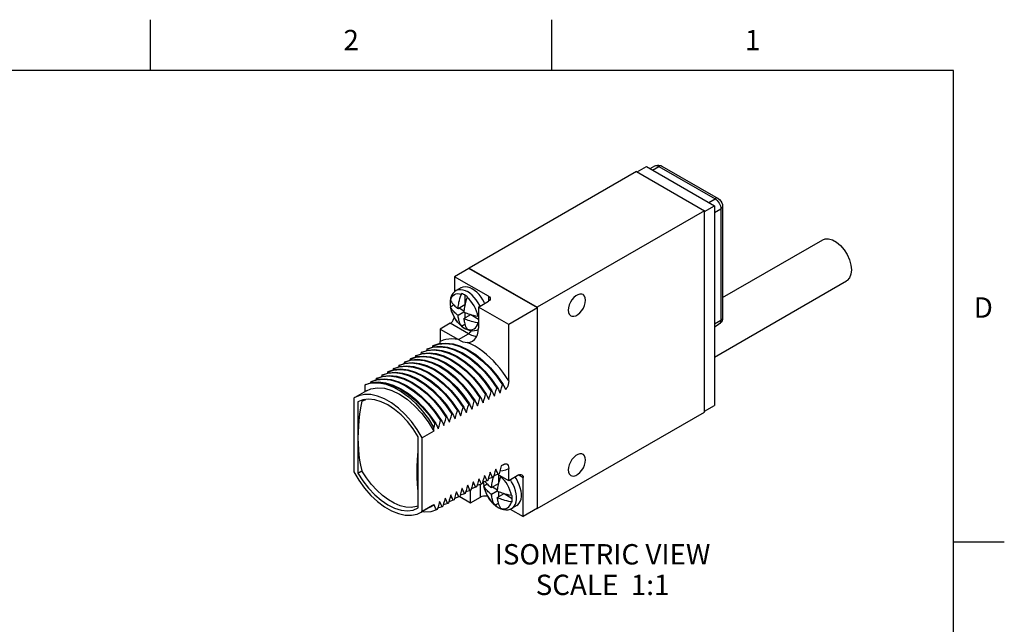
# Model space of a CAD drawing. Units: inches. Extents: x 0.4 to 16.6, y 0.6 to 10.4.
# Drawn here: x 11.8 to 16.6, y 7.4 to 10.4 of the extents above; entities that cross this region are included whole.
import ezdxf

# ---------------------------------------------------------------- set-up
doc = ezdxf.new("R2010")
doc.units = ezdxf.units.IN
doc.header["$LTSCALE"] = 0.935
doc.header["$MEASUREMENT"] = 0
doc.layers.get('0').update_dxf_attribs({"linetype": 'CONTINUOUS'})
for name, color, linetype in [('02___PRT_ALL_AXES', 7, 'CONTINUOUS'), ('AXIS', 7, 'CONTINUOUS'), ('AXIS_COSMETIC_THREADS', 7, 'CONTINUOUS'), ('NOTES', 7, 'CONTINUOUS')]:
    doc.layers.add(name, color=color, linetype=linetype)
doc.styles.add('TEXTSTYLE_2', font='txt', dxfattribs={"width": 0.8})

msp = doc.modelspace()

# ---------------------------------------------------------------- linework, layer by layer
at = {"color": 2, "linetype": 'CONTINUOUS'}
for p, q in [((12.44, 10.112), (12.44, 10.362)), ((14.41, 10.112), (14.41, 10.362)), ((16.38, 10.112), (0.62, 10.112)), ((16.38, 0.887), (16.38, 10.112)), ((16.38, 7.7995), (16.63, 7.7995))]:
    msp.add_line(p, q, dxfattribs=at)
at = {"color": 7, "linetype": 'CONTINUOUS'}
for p, q in [((14.8247, 9.6169), (14.0044, 9.1434)), ((14.8247, 9.6169), (15.1584, 9.4242)), ((14.8282, 9.6149), (14.8742, 9.6414)), ((14.8742, 9.6414), (15.2079, 9.4487)), ((14.95, 9.6437), (15.2258, 9.4845)), ((15.1584, 9.4242), (14.3382, 8.9507)), ((15.1584, 9.4202), (15.2079, 9.4487)), ((15.1584, 8.4363), (15.1584, 9.4242)), ((15.2079, 9.4487), (15.2079, 8.4689)), ((15.2478, 9.4463), (15.2478, 8.8992)), ((14.3396, 8.9474), (14.003, 9.1417)), ((14.0044, 9.1434), (14.0044, 9.1409)), ((14.0044, 9.1434), (14.3382, 8.9507)), ((13.9323, 9.1009), (13.9323, 9.0276)), ((14.0985, 9.005), (13.9323, 9.1009)), ((13.9636, 9.0468), (13.9403, 9.0333)), ((13.9832, 9.0102), (13.9832, 8.9637)), ((13.9103, 8.9667), (13.9122, 8.951)), ((13.9106, 8.9651), (13.9119, 8.9535)), ((13.9119, 8.9535), (13.9279, 8.9628)), ((13.9121, 8.9529), (13.9119, 8.9535)), ((13.9493, 8.9442), (13.9832, 8.9637)), ((13.955, 8.9474), (13.9782, 8.934)), ((14.049, 8.9519), (14.0985, 8.9805)), ((14.3396, 8.9474), (14.1982, 8.8658)), ((14.3382, 8.9507), (14.3382, 8.9482)), ((14.3396, 7.9644), (14.3396, 8.9474)), ((13.9493, 8.9115), (13.9776, 8.9278)), ((13.9776, 8.8952), (14.0115, 8.9148)), ((13.9832, 8.9253), (13.9832, 8.8984)), ((14.0115, 8.9148), (14.049, 8.8931)), ((13.9111, 8.8723), (13.8616, 8.8437)), ((13.8616, 8.8437), (13.8616, 8.7836)), ((13.8616, 8.8437), (13.951, 8.7921)), ((13.9582, 8.8658), (13.9701, 8.8555)), ((13.9663, 8.8588), (13.9657, 8.8597)), ((13.967, 8.858), (13.9663, 8.8588)), ((13.967, 8.858), (13.983, 8.8673)), ((13.9701, 8.8555), (13.9828, 8.847)), ((13.9764, 8.8511), (13.9811, 8.8482)), ((13.9906, 8.8435), (13.9953, 8.8417)), ((14.1982, 8.5893), (14.1982, 8.8658)), ((13.8, 8.7465), (13.7965, 8.7445)), ((13.8241, 8.7604), (13.8221, 8.7538)), ((13.8276, 8.7624), (13.8241, 8.7604)), ((13.9514, 8.7919), (13.951, 8.7921)), ((13.7173, 8.6987), (13.7138, 8.6967)), ((13.7413, 8.7126), (13.7393, 8.7061)), ((13.7449, 8.7147), (13.7413, 8.7126)), ((13.7689, 8.7286), (13.7669, 8.722)), ((13.7725, 8.7306), (13.7689, 8.7286)), ((13.7965, 8.7445), (13.7945, 8.7379)), ((13.631, 8.6489), (13.629, 8.6424)), ((13.6346, 8.651), (13.631, 8.6489)), ((13.6586, 8.6649), (13.6566, 8.6583)), ((13.6622, 8.6669), (13.6586, 8.6649)), ((13.6862, 8.6808), (13.6842, 8.6742)), ((13.6897, 8.6828), (13.6862, 8.6808)), ((13.7138, 8.6967), (13.7117, 8.6902)), ((13.5483, 8.6012), (13.5463, 8.5946)), ((13.5518, 8.6032), (13.5483, 8.6012)), ((13.5759, 8.6171), (13.5739, 8.6105)), ((13.5794, 8.6191), (13.5759, 8.6171)), ((13.6035, 8.633), (13.6014, 8.6265)), ((13.607, 8.6351), (13.6035, 8.633)), ((13.4939, 8.5698), (13.5106, 8.5762)), ((13.4967, 8.5714), (13.4939, 8.5698)), ((13.4939, 8.5372), (13.4939, 8.5698)), ((13.4967, 8.5714), (13.5264, 8.5813)), ((13.5106, 8.5762), (13.5286, 8.5803)), ((13.5207, 8.5853), (13.5187, 8.5787)), ((13.5243, 8.5873), (13.5207, 8.5853)), ((13.5264, 8.5813), (13.5591, 8.5842)), ((14.1396, 8.5539), (14.1431, 8.5559)), ((14.1671, 8.5698), (14.1707, 8.5719)), ((13.4432, 8.5079), (13.4374, 8.5043)), ((13.4374, 8.5043), (13.4374, 8.1429)), ((13.4997, 8.5406), (13.4431, 8.5079)), ((14.0568, 8.5061), (14.0604, 8.5082)), ((14.0844, 8.522), (14.0879, 8.5241)), ((14.0975, 8.5038), (14.1007, 8.4986)), ((14.112, 8.538), (14.1155, 8.54)), ((14.1251, 8.5197), (14.1283, 8.5146)), ((14.1283, 8.5146), (14.1276, 8.5142)), ((14.1526, 8.5356), (14.1558, 8.5305)), ((14.1558, 8.5305), (14.1551, 8.5301)), ((13.4572, 8.4871), (13.4572, 8.1373)), ((13.4771, 8.4906), (13.4974, 8.4988)), ((13.4897, 8.4978), (13.4771, 8.4906)), ((13.9741, 8.4584), (13.9776, 8.4604)), ((14.0017, 8.4743), (14.0052, 8.4763)), ((14.0148, 8.456), (14.018, 8.4509)), ((14.0293, 8.4902), (14.0328, 8.4922)), ((14.0423, 8.4719), (14.0455, 8.4668)), ((14.0455, 8.4668), (14.0448, 8.4664)), ((14.0699, 8.4879), (14.0731, 8.4827)), ((14.0731, 8.4827), (14.0724, 8.4823)), ((14.1007, 8.4986), (14.1, 8.4982)), ((15.1584, 8.4404), (15.2079, 8.4689)), ((13.8914, 8.4106), (13.8949, 8.4126)), ((13.919, 8.4265), (13.9225, 8.4286)), ((13.932, 8.4083), (13.9352, 8.4031)), ((13.9465, 8.4424), (13.9501, 8.4445)), ((13.9596, 8.4242), (13.9628, 8.419)), ((13.9628, 8.419), (13.9621, 8.4186)), ((13.9872, 8.4401), (13.9904, 8.435)), ((13.9904, 8.435), (13.9897, 8.4346)), ((14.018, 8.4509), (14.0173, 8.4505)), ((14.3382, 7.9627), (15.1584, 8.4363)), ((13.8026, 8.3881), (13.8305, 8.3427)), ((13.8305, 8.3427), (13.8305, 8.3592)), ((13.8362, 8.3788), (13.8398, 8.3808)), ((13.8493, 8.3605), (13.8525, 8.3554)), ((13.8638, 8.3947), (13.8673, 8.3967)), ((13.8769, 8.3764), (13.8801, 8.3713)), ((13.8801, 8.3713), (13.8794, 8.3709)), ((13.9044, 8.3923), (13.9076, 8.3872)), ((13.9076, 8.3872), (13.9069, 8.3868)), ((13.9352, 8.4031), (13.9345, 8.4027)), ((13.7541, 7.9658), (13.7541, 8.3157)), ((13.8305, 8.3427), (13.7739, 8.31)), ((13.8525, 8.3554), (13.8518, 8.3549)), ((13.7739, 7.9486), (13.7739, 8.31)), ((14.177, 8.1813), (14.1617, 8.1725)), ((14.1712, 8.1777), (14.1618, 8.1723)), ((13.4572, 8.1373), (13.4771, 8.1488)), ((14.0797, 8.1251), (14.079, 8.1247)), ((14.1073, 8.141), (14.1066, 8.1406)), ((14.1228, 8.1172), (14.1193, 8.1152)), ((14.1225, 8.1144), (14.1255, 8.1242)), ((14.1469, 8.1311), (14.1248, 8.124)), ((14.1348, 8.157), (14.1341, 8.1565)), ((14.1982, 8.0991), (14.1442, 8.1302)), ((14.1504, 8.1331), (14.1469, 8.1311)), ((14.1473, 8.1285), (14.1473, 8.0852)), ((14.1982, 8.0991), (14.1982, 8.1592)), ((14.2477, 8.1277), (14.1982, 8.0991)), ((13.997, 8.0773), (13.9962, 8.0769)), ((14.0245, 8.0933), (14.0238, 8.0929)), ((14.0401, 8.0695), (14.0366, 8.0674)), ((14.0641, 8.0833), (14.0419, 8.0757)), ((14.0521, 8.1092), (14.0514, 8.1088)), ((14.0677, 8.0854), (14.0641, 8.0833)), ((14.0917, 8.0993), (14.0697, 8.0922)), ((14.0745, 8.0937), (14.0744, 8.0882)), ((14.0744, 8.0882), (14.0763, 8.0725)), ((14.0746, 8.0938), (14.0746, 8.0866)), ((14.0746, 8.0866), (14.0759, 8.075)), ((14.0759, 8.075), (14.0919, 8.0842)), ((14.0761, 8.0743), (14.0759, 8.075)), ((14.0953, 8.1013), (14.0917, 8.0993)), ((14.1193, 8.1152), (14.0973, 8.1081)), ((14.1134, 8.0656), (14.1473, 8.0852)), ((14.119, 8.0689), (14.1423, 8.0554)), ((14.2689, 7.9235), (14.2689, 8.1154)), ((13.9142, 8.0296), (13.9135, 8.0292)), ((13.9418, 8.0455), (13.9411, 8.0451)), ((13.9574, 8.0217), (13.9538, 8.0197)), ((13.9814, 8.0356), (13.9594, 8.0285)), ((13.9694, 8.0614), (13.9687, 8.061)), ((13.9849, 8.0376), (13.9814, 8.0356)), ((14.009, 8.0515), (13.9869, 8.0444)), ((14.0125, 8.0535), (14.009, 8.0515)), ((14.0366, 8.0674), (14.0145, 8.0603)), ((14.1134, 8.0329), (14.1416, 8.0493)), ((14.1416, 8.0166), (14.1756, 8.0362)), ((14.1473, 8.0467), (14.1473, 8.0199)), ((14.1756, 8.0362), (14.2157, 8.013)), ((13.7739, 7.9486), (13.8305, 7.9812)), ((13.8247, 7.9777), (13.774, 7.9484)), ((13.8305, 7.9812), (13.8247, 7.9776)), ((13.8308, 7.9814), (13.8305, 7.9804)), ((13.8305, 7.9804), (13.8305, 7.9812)), ((13.8315, 7.9818), (13.8308, 7.9814)), ((13.8353, 7.9734), (13.8315, 7.9818)), ((13.8591, 7.9977), (13.8584, 7.9973)), ((13.8746, 7.9739), (13.8711, 7.9719)), ((13.8987, 7.9878), (13.8766, 7.9807)), ((13.8866, 8.0137), (13.8859, 8.0133)), ((13.9022, 7.9899), (13.8987, 7.9878)), ((13.9263, 8.0037), (13.9042, 7.9966)), ((13.9298, 8.0058), (13.9263, 8.0037)), ((13.9538, 8.0197), (13.9318, 8.0126)), ((14.0108, 7.9909), (14.0603, 8.0195)), ((14.1223, 7.9873), (14.1342, 7.9769)), ((14.1304, 7.9802), (14.1297, 7.9811)), ((14.131, 7.9795), (14.1304, 7.9802)), ((14.131, 7.9795), (14.1471, 7.9887)), ((14.1342, 7.9769), (14.1468, 7.9684)), ((14.1404, 7.9726), (14.1452, 7.9697)), ((14.2376, 7.9777), (14.2143, 7.9642)), ((13.7681, 7.945), (13.7739, 7.9486)), ((13.7837, 7.9447), (13.7684, 7.9469)), ((13.8471, 7.958), (13.8435, 7.956)), ((13.8711, 7.9719), (13.8491, 7.9648)), ((14.1546, 7.9649), (14.1593, 7.9632)), ((14.2054, 7.9602), (14.2689, 7.9235)), ((14.3375, 7.9631), (14.3382, 7.9627)), ((14.3382, 7.9635), (14.3382, 7.9627))]:
    msp.add_line(p, q, dxfattribs=at)
at = {"color": 9, "linetype": 'CONTINUOUS'}
for p, q in [((14.9039, 9.6243), (14.935, 9.6422)), ((14.935, 9.6422), (15.2108, 9.483)), ((15.1797, 9.4651), (15.2108, 9.483)), ((15.2079, 9.4161), (15.2391, 9.434)), ((15.2391, 9.434), (15.2391, 8.887)), ((14.0985, 9.005), (14.0985, 8.9805)), ((13.9313, 8.9011), (13.9248, 8.9135)), ((13.9388, 8.8892), (13.9313, 8.9011)), ((14.0009, 8.8205), (13.9111, 8.8723)), ((15.2079, 8.869), (15.2391, 8.887)), ((13.9514, 8.7919), (14.0009, 8.8205)), ((14.1712, 8.1777), (14.177, 8.1813)), ((14.2477, 8.1277), (14.2689, 8.1154)), ((14.0603, 8.0195), (14.0603, 8.082)), ((14.0953, 8.0225), (14.0888, 8.0349)), ((14.1028, 8.0107), (14.0953, 8.0225))]:
    msp.add_line(p, q, dxfattribs=at)
at = {"color": 7, "linetype": 'CONTINUOUS'}
for points in [[(14.915, 9.6442), (14.9213, 9.6471), (14.9283, 9.6485), (14.9355, 9.6485), (14.9429, 9.6469), (14.95, 9.6437)], [(15.2258, 9.4845), (15.2331, 9.4791), (15.2394, 9.4719), (15.244, 9.4638), (15.2469, 9.4551), (15.2478, 9.4463)], [(13.9636, 9.0468), (13.9657, 9.0479), (13.9748, 9.051), (13.9848, 9.0519), (13.9957, 9.0506), (14.007, 9.047), (14.0186, 9.0413)], [(14.0804, 8.9701), (14.0794, 8.9724), (14.0715, 8.9868), (14.0624, 9.0004), (14.0523, 9.0129), (14.0415, 9.0241), (14.0302, 9.0336), (14.0186, 9.0413)], [(13.913, 8.9958), (13.9106, 8.9818), (13.9103, 8.9667)], [(13.9403, 9.0333), (13.9314, 9.0269), (13.9238, 9.0185), (13.9175, 9.0081), (13.913, 8.9958)], [(13.9493, 8.9442), (13.9498, 8.9491), (13.9504, 8.9546), (13.9513, 8.9608), (13.9525, 8.9676), (13.954, 8.9752), (13.956, 8.9836), (13.9585, 8.993), (13.9617, 9.0034), (13.9657, 9.0149)], [(13.9657, 9.0149), (13.9661, 9.016), (13.9665, 9.017), (13.967, 9.018)], [(13.9811, 9.0115), (13.9764, 9.0141), (13.9717, 9.0163), (13.967, 9.018)], [(13.994, 8.9986), (13.99, 8.987), (13.9868, 8.9766), (13.9843, 8.9673), (13.9823, 8.9589), (13.9808, 8.9513), (13.9796, 8.9444), (13.9787, 8.9383), (13.9781, 8.9327), (13.9776, 8.9278)], [(13.9953, 9.0017), (13.9906, 9.0053), (13.9859, 9.0086), (13.9811, 9.0115)], [(13.9953, 9.0017), (13.9946, 9.0001), (13.994, 8.9986)], [(14.0985, 9.005), (14.1033, 9.0014), (14.1063, 8.9972), (14.1073, 8.9927)], [(14.1073, 8.9927), (14.1063, 8.9883), (14.1033, 8.9841), (14.0985, 8.9805)], [(13.9119, 8.9862), (13.9106, 8.9761), (13.9106, 8.9651)], [(13.9119, 8.9862), (13.9122, 8.9852), (13.9126, 8.9843)], [(13.9126, 8.9516), (13.9123, 8.9522), (13.9121, 8.9529)], [(13.9122, 8.951), (13.9161, 8.9354), (13.9217, 8.9199), (13.9289, 8.905), (13.9375, 8.8909), (13.9473, 8.8777), (13.9582, 8.8658)], [(13.9126, 8.9843), (13.9166, 8.9774), (13.9208, 8.9712), (13.9252, 8.9657)], [(13.9493, 8.9115), (13.9455, 8.9143), (13.9417, 8.9172), (13.9378, 8.9205), (13.9338, 8.9241), (13.9296, 8.9283), (13.9252, 8.9331), (13.9208, 8.9385), (13.9166, 8.9447), (13.9126, 8.9516)], [(13.9252, 8.9657), (13.9296, 8.9609), (13.9338, 8.9568), (13.9378, 8.9531), (13.9417, 8.9499), (13.9455, 8.947), (13.9493, 8.9442)], [(13.9111, 8.8723), (13.9166, 8.8763), (13.9217, 8.8817), (13.9261, 8.8881), (13.9295, 8.8952), (13.9313, 8.9011)], [(13.9657, 8.8597), (13.9617, 8.8666), (13.9585, 8.8733), (13.956, 8.8797), (13.954, 8.8859), (13.9525, 8.8917), (13.9513, 8.8972), (13.9504, 8.9023), (13.9498, 8.9071), (13.9493, 8.9115)], [(13.9776, 8.9278), (13.9824, 8.9256), (13.9876, 8.9234), (13.9932, 8.9212), (13.9995, 8.9189), (14.0067, 8.9164), (14.015, 8.9139), (14.0244, 8.9114), (14.0351, 8.9089), (14.047, 8.9066)], [(13.9776, 8.8952), (13.9781, 8.8908), (13.9787, 8.886), (13.9796, 8.8809), (13.9808, 8.8754), (13.9823, 8.8695)], [(14.047, 8.874), (14.0351, 8.8763), (14.0244, 8.8787), (14.015, 8.8812), (14.0067, 8.8838), (13.9995, 8.8862), (13.9932, 8.8885), (13.9876, 8.8908), (13.9824, 8.8929), (13.9776, 8.8952)], [(14.047, 8.9066), (14.0482, 8.9065), (14.049, 8.9064)], [(15.2478, 8.8992), (15.2471, 8.8915), (15.2448, 8.8845), (15.2413, 8.8782), (15.2365, 8.8729), (15.2308, 8.8687)], [(13.967, 8.858), (13.9717, 8.8544), (13.9764, 8.8511)], [(13.9811, 8.8482), (13.9859, 8.8457), (13.9906, 8.8435)], [(13.9823, 8.8695), (13.9843, 8.8634), (13.9868, 8.8569), (13.99, 8.8502), (13.994, 8.8433)], [(13.9828, 8.847), (13.9953, 8.8409), (14.0077, 8.8371), (14.0196, 8.8355), (14.0307, 8.836), (14.0409, 8.8385), (14.0486, 8.842)], [(13.994, 8.8433), (13.9944, 8.8427), (13.9948, 8.8422), (13.9953, 8.8417)], [(14.0204, 8.785), (14.0301, 8.7925), (14.0382, 8.8029), (14.0442, 8.8159), (14.0478, 8.8312), (14.049, 8.8482)], [(14.049, 8.8737), (14.0487, 8.8737), (14.047, 8.874)], [(13.7965, 8.7445), (13.8262, 8.7544), (13.8589, 8.7573), (13.894, 8.7531), (13.9306, 8.7421), (13.968, 8.7244), (14.0055, 8.7004), (14.0421, 8.6706), (14.0772, 8.6357), (14.1099, 8.5966), (14.1396, 8.5539)], [(13.8, 8.7465), (13.8297, 8.7564), (13.8624, 8.7593), (13.8975, 8.7552)], [(13.8241, 8.7604), (13.8538, 8.7703), (13.8865, 8.7732), (13.9215, 8.7691), (13.9582, 8.758), (13.9956, 8.7403), (14.033, 8.7163), (14.0697, 8.6865), (14.1047, 8.6517), (14.1375, 8.6125), (14.1671, 8.5698)], [(13.8276, 8.7624), (13.8573, 8.7723), (13.89, 8.7752), (13.9251, 8.7711), (13.9617, 8.7601), (13.9991, 8.7423), (14.0366, 8.7183), (14.0732, 8.6886), (14.1083, 8.6537), (14.141, 8.6145), (14.1707, 8.5719)], [(13.8605, 8.7726), (13.8609, 8.7744), (13.8616, 8.7836)], [(13.8975, 8.7552), (13.9341, 8.7441), (13.9716, 8.7264), (14.009, 8.7024), (14.0456, 8.6726), (14.0807, 8.6378), (14.1134, 8.5986), (14.1431, 8.5559)], [(13.9514, 8.7919), (13.9625, 8.786), (13.9735, 8.7818), (13.9845, 8.7793), (13.995, 8.7786)], [(13.995, 8.7786), (14.0082, 8.7801), (14.0204, 8.785)], [(13.7138, 8.6967), (13.7435, 8.7066), (13.7762, 8.7095), (13.8112, 8.7054), (13.8479, 8.6943), (13.8853, 8.6766), (13.9227, 8.6526), (13.9594, 8.6228), (13.9944, 8.588), (14.0271, 8.5488), (14.0568, 8.5061)], [(13.7173, 8.6987), (13.747, 8.7086), (13.7797, 8.7115)], [(13.7413, 8.7126), (13.771, 8.7225), (13.8038, 8.7254), (13.8388, 8.7213), (13.8754, 8.7103), (13.9129, 8.6925), (13.9503, 8.6685), (13.987, 8.6388), (14.022, 8.6039), (14.0547, 8.5647), (14.0844, 8.522)], [(13.7449, 8.7147), (13.7746, 8.7245), (13.8073, 8.7275)], [(13.7689, 8.7286), (13.7986, 8.7384), (13.8313, 8.7413), (13.8664, 8.7372), (13.903, 8.7262), (13.9405, 8.7085), (13.9779, 8.6844), (14.0145, 8.6547), (14.0496, 8.6198), (14.0823, 8.5806), (14.112, 8.538)], [(13.7725, 8.7306), (13.8021, 8.7405), (13.8349, 8.7434)], [(13.7797, 8.7115), (13.8148, 8.7074), (13.8514, 8.6964), (13.8888, 8.6787), (13.9263, 8.6546), (13.9629, 8.6249), (13.998, 8.59), (14.0307, 8.5508), (14.0604, 8.5082)], [(13.8073, 8.7275), (13.8423, 8.7233), (13.879, 8.7123), (13.9164, 8.6946), (13.9539, 8.6706), (13.9905, 8.6408), (14.0255, 8.6059), (14.0583, 8.5668), (14.0879, 8.5241)], [(13.8349, 8.7434), (13.8699, 8.7393), (13.9066, 8.7282), (13.944, 8.7105), (13.9814, 8.6865), (14.0181, 8.6567), (14.0531, 8.6219), (14.0858, 8.5827), (14.1155, 8.54)], [(13.631, 8.6489), (13.6607, 8.6588), (13.6934, 8.6617), (13.7285, 8.6576), (13.7651, 8.6466), (13.8026, 8.6288), (13.84, 8.6048), (13.8766, 8.5751), (13.9117, 8.5402), (13.9444, 8.501), (13.9741, 8.4584)], [(13.6346, 8.651), (13.6643, 8.6609), (13.697, 8.6638)], [(13.6586, 8.6649), (13.6883, 8.6747), (13.721, 8.6777), (13.7561, 8.6735), (13.7927, 8.6625), (13.8301, 8.6448), (13.8676, 8.6208), (13.9042, 8.591), (13.9393, 8.5561), (13.972, 8.5169), (14.0017, 8.4743)], [(13.6622, 8.6669), (13.6918, 8.6768), (13.7246, 8.6797)], [(13.6862, 8.6808), (13.7159, 8.6907), (13.7486, 8.6936), (13.7837, 8.6895), (13.8203, 8.6784), (13.8577, 8.6607), (13.8952, 8.6367), (13.9318, 8.6069), (13.9669, 8.5721), (13.9996, 8.5329), (14.0293, 8.4902)], [(13.6897, 8.6828), (13.7194, 8.6927), (13.7521, 8.6956)], [(13.697, 8.6638), (13.732, 8.6597), (13.7687, 8.6486), (13.8061, 8.6309), (13.8435, 8.6069), (13.8802, 8.5771), (13.9152, 8.5423), (13.948, 8.5031), (13.9776, 8.4604)], [(13.7246, 8.6797), (13.7596, 8.6756), (13.7962, 8.6645), (13.8337, 8.6468), (13.8711, 8.6228), (13.9078, 8.593), (13.9428, 8.5582), (13.9755, 8.519), (14.0052, 8.4763)], [(13.7521, 8.6956), (13.7872, 8.6915), (13.8238, 8.6805), (13.8613, 8.6627), (13.8987, 8.6387), (13.9353, 8.609), (13.9704, 8.5741), (14.0031, 8.5349), (14.0328, 8.4922)], [(13.5483, 8.6012), (13.578, 8.6111), (13.6107, 8.614), (13.6458, 8.6099), (13.6824, 8.5988), (13.7198, 8.5811), (13.7573, 8.5571), (13.7939, 8.5273), (13.829, 8.4925), (13.8617, 8.4533), (13.8914, 8.4106)], [(13.5518, 8.6032), (13.5815, 8.6131), (13.6143, 8.616)], [(13.5759, 8.6171), (13.6056, 8.627), (13.6383, 8.6299), (13.6733, 8.6258), (13.71, 8.6147), (13.7474, 8.597), (13.7849, 8.573), (13.8215, 8.5432), (13.8565, 8.5084), (13.8893, 8.4692), (13.919, 8.4265)], [(13.5794, 8.6191), (13.6091, 8.629), (13.6418, 8.6319)], [(13.6035, 8.633), (13.6331, 8.6429), (13.6659, 8.6458), (13.7009, 8.6417), (13.7376, 8.6306), (13.775, 8.6129), (13.8124, 8.5889), (13.8491, 8.5592), (13.8841, 8.5243), (13.9168, 8.4851), (13.9465, 8.4424)], [(13.607, 8.6351), (13.6367, 8.6449), (13.6694, 8.6479)], [(13.6143, 8.616), (13.6493, 8.6119), (13.6859, 8.6008), (13.7234, 8.5831), (13.7608, 8.5591), (13.7975, 8.5294), (13.8325, 8.4945), (13.8652, 8.4553), (13.8949, 8.4126)], [(13.6418, 8.6319), (13.6769, 8.6278), (13.7135, 8.6168), (13.751, 8.599), (13.7884, 8.575), (13.825, 8.5453), (13.8601, 8.5104), (13.8928, 8.4712), (13.9225, 8.4286)], [(13.6694, 8.6479), (13.7045, 8.6437), (13.7411, 8.6327), (13.7785, 8.615), (13.816, 8.591), (13.8526, 8.5612), (13.8877, 8.5263), (13.9204, 8.4871), (13.9501, 8.4445)], [(13.4998, 8.5406), (13.5218, 8.5502), (13.5534, 8.5557), (13.588, 8.5531), (13.6246, 8.5426), (13.6622, 8.5245), (13.6998, 8.4992), (13.7364, 8.4674), (13.771, 8.4301), (13.8026, 8.3881)], [(13.5207, 8.5853), (13.5504, 8.5951), (13.5831, 8.598), (13.6182, 8.5939), (13.6548, 8.5829), (13.6923, 8.5652), (13.7297, 8.5412), (13.7663, 8.5114), (13.8014, 8.4765), (13.8341, 8.4373), (13.8638, 8.3947)], [(13.5243, 8.5873), (13.554, 8.5972), (13.5867, 8.6001)], [(13.5286, 8.5803), (13.5611, 8.5819), (13.5957, 8.5769), (13.6318, 8.5652), (13.6685, 8.5471), (13.7051, 8.523), (13.7409, 8.4935), (13.7752, 8.4591), (13.8072, 8.4206), (13.8362, 8.3788)], [(13.5286, 8.5803), (13.5617, 8.5801), (13.5969, 8.5728), (13.6332, 8.5587), (13.6697, 8.5382), (13.706, 8.5115), (13.7409, 8.4795), (13.7736, 8.443), (13.8038, 8.4025), (13.8305, 8.3592)], [(13.5591, 8.5842), (13.5941, 8.58), (13.6308, 8.569), (13.6682, 8.5513), (13.7057, 8.5273), (13.7423, 8.4975), (13.7773, 8.4626), (13.8101, 8.4235), (13.8398, 8.3808)], [(13.5867, 8.6001), (13.6217, 8.596), (13.6584, 8.5849), (13.6958, 8.5672), (13.7332, 8.5432), (13.7699, 8.5134), (13.8049, 8.4786), (13.8376, 8.4394), (13.8673, 8.3967)], [(14.1283, 8.5146), (14.1318, 8.5272), (14.1356, 8.5403), (14.1396, 8.5539)], [(14.1431, 8.5559), (14.1474, 8.5471), (14.1514, 8.5385), (14.1551, 8.5301)], [(14.1558, 8.5305), (14.1594, 8.5431), (14.1631, 8.5562), (14.1671, 8.5698)], [(14.1707, 8.5719), (14.1748, 8.5633), (14.1787, 8.555), (14.1823, 8.5469)], [(14.1982, 8.5893), (14.1975, 8.5805), (14.1957, 8.5721), (14.1931, 8.5643), (14.1899, 8.5574), (14.1862, 8.5516), (14.1823, 8.5469)], [(13.7739, 8.31), (13.7488, 8.3514), (13.7204, 8.3901), (13.6895, 8.4251), (13.6567, 8.4557), (13.6228, 8.4812), (13.5885, 8.501), (13.5546, 8.5147), (13.5218, 8.5219), (13.4909, 8.5226), (13.4625, 8.5167), (13.4432, 8.5079)], [(14.0455, 8.4668), (14.0491, 8.4794), (14.0528, 8.4925), (14.0568, 8.5061)], [(14.0604, 8.5082), (14.0646, 8.4993), (14.0686, 8.4907), (14.0724, 8.4823)], [(14.0731, 8.4827), (14.0766, 8.4953), (14.0804, 8.5084), (14.0844, 8.522)], [(14.0879, 8.5241), (14.0922, 8.5152), (14.0962, 8.5066), (14.1, 8.4982)], [(14.1007, 8.4986), (14.1042, 8.5112), (14.108, 8.5244), (14.112, 8.538)], [(14.1155, 8.54), (14.1198, 8.5312), (14.1238, 8.5225), (14.1276, 8.5142)], [(13.5729, 8.4874), (13.5409, 8.4971), (13.5105, 8.5003), (13.4823, 8.497), (13.4572, 8.4871)], [(13.4771, 8.4906), (13.471, 8.4569), (13.4664, 8.4256), (13.4629, 8.3959), (13.4604, 8.367), (13.4589, 8.3382), (13.4584, 8.3088)], [(13.7541, 8.3157), (13.729, 8.3546), (13.7008, 8.3904), (13.6704, 8.4223), (13.6384, 8.4495), (13.6056, 8.4714), (13.5729, 8.4874)], [(13.9628, 8.419), (13.9663, 8.4316), (13.9701, 8.4447), (13.9741, 8.4584)], [(13.9776, 8.4604), (13.9819, 8.4515), (13.9859, 8.4429), (13.9897, 8.4346)], [(13.9904, 8.435), (13.9939, 8.4476), (13.9977, 8.4607), (14.0017, 8.4743)], [(14.0052, 8.4763), (14.0095, 8.4675), (14.0135, 8.4589), (14.0173, 8.4505)], [(14.018, 8.4509), (14.0215, 8.4635), (14.0253, 8.4766), (14.0293, 8.4902)], [(14.0328, 8.4922), (14.037, 8.4834), (14.0411, 8.4748), (14.0448, 8.4664)], [(13.8801, 8.3713), (13.8836, 8.3839), (13.8874, 8.397), (13.8914, 8.4106)], [(13.8949, 8.4126), (13.8992, 8.4038), (13.9032, 8.3952), (13.9069, 8.3868)], [(13.9076, 8.3872), (13.9112, 8.3998), (13.9149, 8.4129), (13.919, 8.4265)], [(13.9225, 8.4286), (13.9267, 8.4197), (13.9307, 8.4111), (13.9345, 8.4027)], [(13.9352, 8.4031), (13.9388, 8.4157), (13.9425, 8.4288), (13.9465, 8.4424)], [(13.9501, 8.4445), (13.9543, 8.4356), (13.9583, 8.427), (13.9621, 8.4186)], [(13.8305, 8.3592), (13.8333, 8.3689), (13.8362, 8.3788)], [(13.8398, 8.3808), (13.844, 8.3719), (13.848, 8.3633), (13.8518, 8.3549)], [(13.8525, 8.3554), (13.856, 8.3679), (13.8598, 8.3811), (13.8638, 8.3947)], [(13.8673, 8.3967), (13.8716, 8.3879), (13.8756, 8.3792), (13.8794, 8.3709)], [(13.4584, 8.3088), (13.4589, 8.28), (13.4604, 8.2529), (13.4629, 8.2269), (13.4664, 8.2012), (13.471, 8.1753), (13.4771, 8.1487)], [(13.7483, 8.1414), (13.7488, 8.1708), (13.7503, 8.1996), (13.7528, 8.2286), (13.7541, 8.2399)], [(14.1617, 8.1725), (14.1582, 8.1599), (14.1544, 8.1468), (14.1504, 8.1331)], [(14.177, 8.1813), (14.1811, 8.183), (14.1852, 8.1832), (14.1891, 8.1819), (14.1926, 8.1789), (14.1954, 8.1741), (14.1974, 8.1676), (14.1982, 8.1592)], [(13.4374, 8.1429), (13.4625, 8.1015), (13.4909, 8.0628), (13.5218, 8.0278), (13.5546, 7.9972), (13.5885, 7.9717), (13.6228, 7.9519), (13.6567, 7.9382), (13.6895, 7.931), (13.7204, 7.9303), (13.7488, 7.9362), (13.7681, 7.945)], [(13.4572, 8.1373), (13.4823, 8.0983), (13.5105, 8.0625), (13.5409, 8.0306), (13.5729, 8.0034), (13.6056, 7.9815), (13.6384, 7.9655), (13.6704, 7.9558), (13.7008, 7.9526), (13.729, 7.9559), (13.7541, 7.9658)], [(13.7541, 7.9761), (13.7448, 7.9724), (13.7202, 7.9686), (13.6936, 7.9701), (13.6656, 7.9769), (13.6367, 7.9889), (13.6075, 8.0057), (13.5786, 8.0271), (13.5506, 8.0527), (13.524, 8.0818), (13.4994, 8.1141), (13.4771, 8.1487)], [(13.7541, 8.0497), (13.7528, 8.0595), (13.7503, 8.0856), (13.7488, 8.1127), (13.7483, 8.1414)], [(14.079, 8.1247), (14.0755, 8.1121), (14.0717, 8.099), (14.0677, 8.0854)], [(14.0917, 8.0993), (14.0875, 8.1081), (14.0835, 8.1167), (14.0797, 8.1251)], [(14.1066, 8.1406), (14.103, 8.128), (14.0993, 8.1149), (14.0953, 8.1013)], [(14.1193, 8.1152), (14.115, 8.124), (14.111, 8.1327), (14.1073, 8.141)], [(14.1341, 8.1565), (14.1306, 8.144), (14.1268, 8.1308), (14.1228, 8.1172)], [(14.1469, 8.1311), (14.1426, 8.14), (14.1386, 8.1486), (14.1348, 8.157)], [(14.158, 8.12), (14.154, 8.1085), (14.1508, 8.0981), (14.1483, 8.0887), (14.1463, 8.0803), (14.1448, 8.0727), (14.1436, 8.0659), (14.1428, 8.0597), (14.1421, 8.0542), (14.1416, 8.0493)], [(14.1588, 8.1219), (14.1586, 8.1216), (14.158, 8.12)], [(14.2376, 7.9777), (14.2435, 7.9818), (14.25, 7.9891), (14.255, 7.9983), (14.2585, 8.0092), (14.2602, 8.0214), (14.2602, 8.0349), (14.2585, 8.0491), (14.255, 8.064), (14.25, 8.079), (14.2435, 8.0938), (14.2355, 8.1082), (14.2296, 8.1172)], [(14.2477, 8.1277), (14.2532, 8.13), (14.2583, 8.1305), (14.2627, 8.1291)], [(14.2627, 8.1291), (14.2661, 8.126), (14.2682, 8.1213), (14.2689, 8.1154)], [(13.9962, 8.0769), (13.9927, 8.0643), (13.989, 8.0512), (13.9849, 8.0376)], [(14.009, 8.0515), (14.0047, 8.0604), (14.0007, 8.069), (13.997, 8.0773)], [(14.0238, 8.0929), (14.0203, 8.0803), (14.0165, 8.0672), (14.0125, 8.0535)], [(14.0366, 8.0674), (14.0323, 8.0763), (14.0283, 8.0849), (14.0245, 8.0933)], [(14.0514, 8.1088), (14.0479, 8.0962), (14.0441, 8.0831), (14.0401, 8.0695)], [(14.0641, 8.0833), (14.0599, 8.0922), (14.0559, 8.1008), (14.0521, 8.1092)], [(14.0767, 8.073), (14.0764, 8.0737), (14.0761, 8.0743)], [(14.0763, 8.0725), (14.0802, 8.0568), (14.0858, 8.0414), (14.0929, 8.0265), (14.1015, 8.0123), (14.1113, 7.9992), (14.1223, 7.9873)], [(14.1134, 8.0329), (14.1095, 8.0357), (14.1057, 8.0387), (14.1019, 8.0419), (14.0978, 8.0456), (14.0936, 8.0497), (14.0892, 8.0545), (14.0849, 8.06), (14.0806, 8.0661), (14.0767, 8.073)], [(14.0824, 8.0963), (14.0849, 8.0926), (14.0892, 8.0872)], [(14.0892, 8.0872), (14.0936, 8.0824), (14.0978, 8.0782), (14.1019, 8.0746), (14.1057, 8.0714), (14.1095, 8.0684), (14.1134, 8.0656)], [(14.1134, 8.0656), (14.1138, 8.0705), (14.1145, 8.076), (14.1154, 8.0822), (14.1165, 8.0891), (14.1181, 8.0967), (14.12, 8.1051), (14.1225, 8.1144)], [(13.9135, 8.0292), (13.91, 8.0166), (13.9062, 8.0035), (13.9022, 7.9899)], [(13.9263, 8.0037), (13.922, 8.0126), (13.918, 8.0212), (13.9142, 8.0296)], [(13.9411, 8.0451), (13.9376, 8.0325), (13.9338, 8.0194), (13.9298, 8.0058)], [(13.9538, 8.0197), (13.9496, 8.0285), (13.9456, 8.0371), (13.9418, 8.0455)], [(13.9687, 8.061), (13.9651, 8.0484), (13.9614, 8.0353), (13.9574, 8.0217)], [(13.9814, 8.0356), (13.9772, 8.0444), (13.9732, 8.053), (13.9694, 8.0614)], [(14.0953, 8.0225), (14.0893, 8.0239), (14.0815, 8.0245), (14.0738, 8.0239), (14.0665, 8.0222), (14.0603, 8.0195)], [(14.1297, 7.9811), (14.1257, 7.988), (14.1225, 7.9947), (14.12, 8.0012), (14.1181, 8.0073), (14.1165, 8.0131), (14.1154, 8.0186), (14.1145, 8.0238), (14.1138, 8.0286), (14.1134, 8.0329)], [(14.1416, 8.0493), (14.1465, 8.047), (14.1516, 8.0449), (14.1572, 8.0426), (14.1635, 8.0403), (14.1707, 8.0379), (14.179, 8.0353), (14.1885, 8.0328), (14.1992, 8.0304), (14.2111, 8.0281)], [(14.2111, 8.0281), (14.2122, 8.0279), (14.2133, 8.0278), (14.2145, 8.0276)], [(14.2145, 7.995), (14.2157, 8.0051), (14.2157, 8.0161), (14.2145, 8.0276)], [(13.8305, 7.9804), (13.8137, 7.9701), (13.8072, 7.9675)], [(13.8435, 7.956), (13.8393, 7.9648), (13.8353, 7.9734)], [(13.8584, 7.9973), (13.8548, 7.9847), (13.8511, 7.9716), (13.8471, 7.958)], [(13.8711, 7.9719), (13.8669, 7.9807), (13.8628, 7.9894), (13.8591, 7.9977)], [(13.8859, 8.0133), (13.8824, 8.0007), (13.8786, 7.9876), (13.8746, 7.9739)], [(13.8987, 7.9878), (13.8944, 7.9967), (13.8904, 8.0053), (13.8866, 8.0137)], [(14.131, 7.9795), (14.1357, 7.9759), (14.1404, 7.9726)], [(14.2111, 7.9954), (14.1992, 7.9977), (14.1885, 8.0002), (14.179, 8.0027), (14.1707, 8.0052), (14.1635, 8.0076), (14.1572, 8.01), (14.1516, 8.0122), (14.1465, 8.0144), (14.1416, 8.0166)], [(14.1416, 8.0166), (14.1421, 8.0122), (14.1428, 8.0075), (14.1436, 8.0023), (14.1448, 7.9968), (14.1463, 7.991)], [(14.1463, 7.991), (14.1483, 7.9848), (14.1508, 7.9784), (14.154, 7.9717), (14.158, 7.9648)], [(14.2145, 7.995), (14.2128, 7.9952), (14.2111, 7.9954)], [(13.8435, 7.956), (13.8151, 7.9468), (13.7837, 7.9447)], [(14.1452, 7.9697), (14.1499, 7.9671), (14.1546, 7.9649)], [(14.1468, 7.9684), (14.1593, 7.9623), (14.1718, 7.9585), (14.1836, 7.9569), (14.1947, 7.9575), (14.205, 7.96), (14.2143, 7.9642)], [(14.158, 7.9648), (14.1584, 7.9642), (14.1589, 7.9637), (14.1593, 7.9632)]]:
    msp.add_lwpolyline(points, dxfattribs=at)
at = {"color": 9, "linetype": 'CONTINUOUS'}
for points in [[(14.915, 9.6442), (14.9193, 9.6458), (14.9242, 9.646), (14.9295, 9.6448), (14.935, 9.6422)], [(14.95, 9.6437), (14.9456, 9.6451), (14.9405, 9.6446), (14.935, 9.6422)], [(15.2258, 9.4845), (15.2214, 9.4859), (15.2163, 9.4854), (15.2108, 9.483)], [(15.2108, 9.483), (15.2163, 9.4792), (15.2216, 9.4743), (15.2265, 9.4685), (15.2308, 9.4619), (15.2343, 9.4549), (15.2369, 9.4478), (15.2385, 9.4407), (15.2391, 9.434)], [(15.2478, 9.4463), (15.2468, 9.4418), (15.2438, 9.4376), (15.2391, 9.434)], [(13.9403, 9.0333), (13.9424, 9.0344), (13.9515, 9.0375), (13.9615, 9.0384), (13.9724, 9.0371), (13.9837, 9.0335), (13.9953, 9.0279)], [(13.9126, 8.9843), (13.9153, 8.9937), (13.9194, 9.0018), (13.9248, 9.0083), (13.9313, 9.0132), (13.9388, 9.0164), (13.9471, 9.0177), (13.9562, 9.0172), (13.9657, 9.0149)], [(14.047, 8.9066), (14.0443, 8.9192), (14.0402, 8.932), (14.0349, 8.9448), (14.0284, 8.9572), (14.0209, 8.969), (14.0125, 8.98), (14.0035, 8.9899), (13.994, 8.9986)], [(14.0571, 8.9566), (14.0561, 8.9589), (14.0482, 8.9733), (14.0391, 8.9869), (14.029, 8.9995), (14.0182, 9.0106), (14.0069, 9.0202), (13.9953, 9.0279)], [(13.9248, 8.9135), (13.9194, 8.9262), (13.9153, 8.939), (13.9126, 8.9516)], [(15.2478, 8.8992), (15.2468, 8.8948), (15.2438, 8.8906), (15.2391, 8.887)], [(13.9657, 8.8597), (13.9562, 8.8683), (13.9471, 8.8783), (13.9388, 8.8892)], [(13.994, 8.8433), (14.0035, 8.841), (14.0125, 8.8405), (14.0209, 8.8418), (14.0284, 8.845), (14.0349, 8.8499), (14.0402, 8.8565), (14.0443, 8.8645), (14.047, 8.874)], [(15.2391, 8.887), (15.2385, 8.8809), (15.2369, 8.8757), (15.2343, 8.8716), (15.2308, 8.8687)], [(13.951, 8.7921), (13.9351, 8.7945), (13.9197, 8.7955), (13.9047, 8.7949), (13.89, 8.7928), (13.8756, 8.7891), (13.8616, 8.7836)], [(14.0157, 8.836), (14.0115, 8.8299), (14.0064, 8.8245), (14.0009, 8.8205)], [(14.0404, 8.8077), (14.0343, 8.808), (14.0179, 8.8124), (14.0009, 8.8205)], [(14.1982, 8.5893), (14.1838, 8.6116), (14.169, 8.6323), (14.154, 8.6518), (14.1385, 8.67), (14.1227, 8.6871), (14.1064, 8.7033), (14.0891, 8.7189), (14.071, 8.7336), (14.0523, 8.7472), (14.0331, 8.7594), (14.014, 8.7699), (13.995, 8.7786)], [(14.1547, 8.1479), (14.1551, 8.1479), (14.1698, 8.15), (14.1842, 8.1537), (14.1982, 8.1592)], [(14.2111, 8.0281), (14.2084, 8.0407), (14.2043, 8.0535), (14.1989, 8.0662), (14.1924, 8.0786), (14.1849, 8.0904), (14.1766, 8.1014), (14.1676, 8.1113), (14.158, 8.12)], [(14.0888, 8.0349), (14.0835, 8.0477), (14.0794, 8.0605), (14.0767, 8.073)], [(14.2143, 7.9642), (14.2201, 7.9684), (14.2267, 7.9757), (14.2317, 7.9849), (14.2352, 7.9957), (14.2369, 8.008), (14.2369, 8.0214), (14.2352, 8.0357), (14.2317, 8.0505), (14.2267, 8.0655), (14.2201, 8.0804), (14.2122, 8.0948), (14.2063, 8.1037)], [(14.1297, 7.9811), (14.1202, 7.9898), (14.1112, 7.9997), (14.1028, 8.0107)], [(14.158, 7.9648), (14.1676, 7.9624), (14.1766, 7.9619), (14.1849, 7.9633), (14.1924, 7.9664), (14.1989, 7.9713), (14.2043, 7.9779), (14.2084, 7.986), (14.2111, 7.9954)]]:
    msp.add_lwpolyline(points, dxfattribs=at)
at = {"layer": '02___PRT_ALL_AXES', "color": 7, "linetype": 'CONTINUOUS'}
for p, q in [((14.8922, 9.631), (14.915, 9.6442)), ((15.2079, 8.8555), (15.2308, 8.8687))]:
    msp.add_line(p, q, dxfattribs=at)
at = {"layer": 'AXIS', "color": 7, "linetype": 'CONTINUOUS'}
for p, q in [((14.003, 9.1417), (13.9323, 9.1009)), ((14.049, 8.9519), (14.049, 8.8482)), ((14.1982, 8.8658), (14.049, 8.9519)), ((13.9574, 8.0217), (14.0108, 7.9909)), ((14.0108, 7.9909), (14.0108, 8.0526)), ((14.3396, 7.9644), (14.2689, 7.9235))]:
    msp.add_line(p, q, dxfattribs=at)
for points in [[(15.739, 9.2824), (15.7505, 9.2868), (15.7681, 9.2873), (15.7874, 9.2817), (15.8072, 9.2702), (15.8265, 9.2536), (15.8441, 9.2328), (15.859, 9.209), (15.8702, 9.1836), (15.8773, 9.1581), (15.8797, 9.134)], [(15.8797, 9.134), (15.8773, 9.1126), (15.8702, 9.0952), (15.859, 9.0828), (15.8556, 9.0806)]]:
    msp.add_lwpolyline(points, dxfattribs=at)
at = {"layer": 'AXIS_COSMETIC_THREADS', "color": 7, "linetype": 'CONTINUOUS'}
for p, q in [((15.2478, 8.9988), (15.7391, 9.2824)), ((15.2079, 8.7067), (15.8556, 9.0806))]:
    msp.add_line(p, q, dxfattribs=at)
for points in [[(14.5627, 9.0128), (14.5568, 9.0151), (14.5477, 9.0154), (14.5378, 9.0125), (14.5275, 9.0066), (14.5176, 8.998), (14.5086, 8.9873), (14.5009, 8.975), (14.4951, 8.962), (14.4915, 8.9488), (14.4902, 8.9364)], [(14.5751, 8.9854), (14.5739, 8.9964), (14.5702, 9.0053), (14.5644, 9.0117), (14.5627, 9.0128)], [(14.5027, 8.9089), (14.5086, 8.9067), (14.5176, 8.9064), (14.5275, 8.9093), (14.5378, 8.9152), (14.5477, 8.9238), (14.5568, 8.9345), (14.5644, 8.9467), (14.5702, 8.9598), (14.5739, 8.9729), (14.5751, 8.9854)], [(14.4902, 8.9364), (14.4915, 8.9254), (14.4951, 8.9164), (14.5009, 8.9101), (14.5027, 8.9089)], [(14.5627, 8.229), (14.5568, 8.2313), (14.5477, 8.2315), (14.5378, 8.2286), (14.5275, 8.2227), (14.5176, 8.2142), (14.5086, 8.2034), (14.5009, 8.1912), (14.4951, 8.1781), (14.4915, 8.165), (14.4902, 8.1525)], [(14.5751, 8.2015), (14.5739, 8.2126), (14.5702, 8.2215), (14.5644, 8.2279), (14.5627, 8.229)], [(14.5027, 8.1251), (14.5086, 8.1228), (14.5176, 8.1226), (14.5275, 8.1255), (14.5378, 8.1314), (14.5477, 8.1399), (14.5568, 8.1506), (14.5644, 8.1629), (14.5702, 8.176), (14.5739, 8.1891), (14.5751, 8.2015)], [(14.4902, 8.1525), (14.4915, 8.1415), (14.4951, 8.1326), (14.5009, 8.1262), (14.5027, 8.1251)]]:
    msp.add_lwpolyline(points, dxfattribs=at)

# ---------------------------------------------------------------- texts
at = {"color": 2, "linetype": 'CONTINUOUS', "char_height": 0.1, "width": 0.08, "line_spacing_factor": 0.9, "style": 'TEXTSTYLE_2'}
for s, insert, attachment_point in [('2', (13.425, 10.312), 2), ('1', (15.395, 10.312), 2), ('D', (16.48, 8.9995), 1)]:
    msp.add_mtext(s, dxfattribs=dict(at, insert=insert, attachment_point=attachment_point))
at = {"layer": 'NOTES', "color": 2, "linetype": 'CONTINUOUS', "insert": (14.6585, 7.7885), "char_height": 0.1, "width": 1.4, "attachment_point": 2, "line_spacing_factor": 0.9}
msp.add_mtext('ISOMETRIC VIEW\\PSCALE  1:1', dxfattribs=at)

doc.saveas('drawing.dxf')
